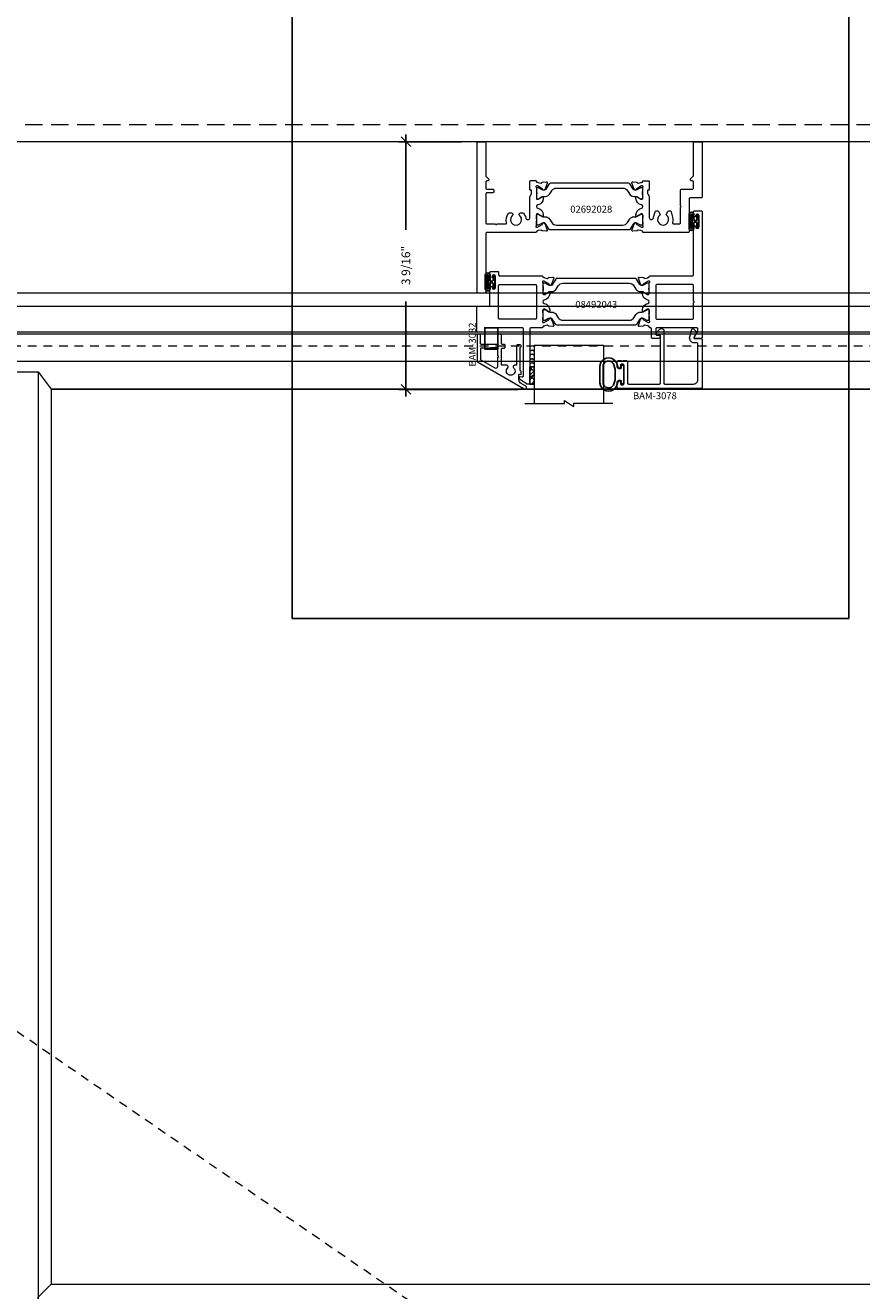
# Model space of a CAD drawing. Units: inches. Extents: x -89 to 520, y -169 to 158.
# Drawn here: x 133 to 145, y -3 to 15 of the extents above; entities that cross this region are included whole.
import ezdxf

# ---------------------------------------------------------------- set-up
doc = ezdxf.new("R2010")
doc.units = ezdxf.units.IN
doc.header["$MEASUREMENT"] = 0
for name, pattern in [('ACANSTGL', [0.11811, 0.07874, -0.03937]), ('HIDDEN', [0.375, 0.25, -0.125]), ('HIDDEN2', [0.1875, 0.125, -0.0625])]:
    doc.linetypes.add(name, pattern=pattern)
doc.layers.get('0').update_dxf_attribs({"linetype": 'CONTINUOUS', "lineweight": 30})
doc.layers.get('DEFPOINTS').update_dxf_attribs({"linetype": 'CONTINUOUS'})
for name, color, linetype, lineweight in [('00-HARDWARE', 3, 'CONTINUOUS', 25), ('DETAIL DIMS', 142, 'CONTINUOUS', 25), ('Die#', 230, 'CONTINUOUS', 15), ('DLO', 6, 'CONTINUOUS', 25), ('ELEVATION', 100, 'CONTINUOUS', 15), ('EXTRUDED VINYL', 250, 'CONTINUOUS', 25), ('Extrusions', 170, 'CONTINUOUS', 20), ('Glazing', 82, 'CONTINUOUS', 13), ('GRID', 20, 'CONTINUOUS', 13), ('HARDWARE', 40, 'CONTINUOUS', 15), ('Insulbar', 3, 'CONTINUOUS', 15), ('R.O.', 10, 'HIDDEN', 13)]:
    doc.layers.add(name, color=color, linetype=linetype, lineweight=lineweight)
doc.layers.add('AM_VIEWS', color=1, linetype='CONTINUOUS', lineweight=25, plot=False)
doc.layers.add('GLASS-ELEVATIONS', color=4, linetype='HIDDEN2', lineweight=18, plot=False)
doc.layers.add('DIMENSIONS', color=142, linetype='CONTINUOUS')
doc.styles.add('PART ID', font='arial.ttf')
doc.styles.add('ROMANS', font='ROMANS.SHX')
doc.dimstyles.new('.375 DIMS', dxfattribs={"dimscale": 24, "dimtxt": 0.078125, "dimasz": 0.039062, "dimexe": 0.050781, "dimexo": 0.050781, "dimgap": 0.03125, "dimtad": 1, "dimdec": 5, "dimzin": 0, "dimdsep": 46, "dimlunit": 5, "dimtxsty": 'ROMANS', "dimblk": 'OBLIQUE', "dimcen": 0.09, "dimdle": 0.023438, "dimclrd": 256, "dimclre": 256, "dimclrt": 256, "dimadec": 0, "dimazin": 0, "dimtfac": 1, "dimtdec": 5, "dimtmove": 1, "dimatfit": 2, "dimfxl": 1, "dimfrac": 2, "dimtolj": 1, "dimtzin": 0, "dimlwd": -1, "dimlwe": -1, "dimarcsym": 0})
doc.dimstyles.new('BOYD-DETAILS', dxfattribs={"dimscale": 2.66667, "dimtxt": 0.0625, "dimasz": 0.070312, "dimexe": 0.050781, "dimexo": 0.050781, "dimgap": 0.0625, "dimtad": 1, "dimdec": 5, "dimzin": 0, "dimdsep": 46, "dimlunit": 5, "dimtxsty": 'ROMANS', "dimblk": 'OBLIQUE', "dimcen": 0.09, "dimdle": 0.050781, "dimclrd": 256, "dimclre": 256, "dimclrt": 256, "dimadec": 0, "dimazin": 0, "dimtfac": 1, "dimtdec": 5, "dimtmove": 1, "dimatfit": 2, "dimfxl": 1, "dimfrac": 2, "dimtolj": 1, "dimtzin": 0, "dimlwd": -1, "dimlwe": -1, "dimarcsym": 0})

# ---------------------------------------------------------------- blocks, each defined once
blk = doc.blocks.new('_Oblique')
at = {"color": 0, "linetype": 'ByBlock', "lineweight": -2}
blk.add_line((-0.5, -0.5), (0.5, 0.5), dxfattribs=at)
blk = doc.blocks.new('*D181')
at = {"layer": 'DEFPOINTS', "color": 0, "transparency": 16777216}
for p in [(150.859, 42.207), (114.859, 13.407), (150.859, 13.407)]:
    blk.add_point(p, dxfattribs=at)
at = {"layer": 'DIMENSIONS', "transparency": 16777216}
for p, q in [((114.859, 14.626), (114.859, 43.426)), ((150.859, 14.626), (150.859, 43.426)), ((114.297, 42.207), (151.422, 42.207))]:
    blk.add_line(p, q, dxfattribs=at)
at = {"layer": 'DIMENSIONS', "transparency": 16777216, "xscale": 0.9375, "yscale": 0.9375, "zscale": 0.9375, "rotation": 180}
blk.add_blockref('_Oblique', (114.859, 42.207), dxfattribs=at)
at = {"layer": 'DIMENSIONS', "transparency": 16777216, "xscale": 0.9375, "yscale": 0.9375, "zscale": 0.9375}
blk.add_blockref('_Oblique', (150.859, 42.207), dxfattribs=at)
at = {"layer": 'DIMENSIONS', "transparency": 16777216, "char_height": 1.875, "attachment_point": 5, "style": 'ROMANS'}
for s, insert in [('\\A1;36"', (132.859, 44.073)), ('\\A1;ROUGH OPENING', (132.859, 40.52))]:
    blk.add_mtext(s, dxfattribs=dict(at, insert=insert))
blk = doc.blocks.new('*D182')
at = {"layer": 'DEFPOINTS', "color": 0, "transparency": 16777216}
for p in [(150.609, 33.659), (115.109, 13.157), (150.609, 13.157)]:
    blk.add_point(p, dxfattribs=at)
at = {"layer": 'DIMENSIONS', "transparency": 16777216}
for p, q in [((115.109, 14.376), (115.109, 34.878)), ((150.609, 14.376), (150.609, 34.878)), ((114.547, 33.659), (151.172, 33.659))]:
    blk.add_line(p, q, dxfattribs=at)
at = {"layer": 'DIMENSIONS', "transparency": 16777216, "xscale": 0.9375, "yscale": 0.9375, "zscale": 0.9375, "rotation": 180}
blk.add_blockref('_Oblique', (115.109, 33.659), dxfattribs=at)
at = {"layer": 'DIMENSIONS', "transparency": 16777216, "xscale": 0.9375, "yscale": 0.9375, "zscale": 0.9375}
blk.add_blockref('_Oblique', (150.609, 33.659), dxfattribs=at)
at = {"layer": 'DIMENSIONS', "transparency": 16777216, "char_height": 1.875, "attachment_point": 5, "style": 'ROMANS'}
for s, insert in [('\\A1;35 1/2"', (132.859, 35.837)), ('\\A1;WINDOW DIMENSION', (132.859, 31.971))]:
    blk.add_mtext(s, dxfattribs=dict(at, insert=insert))
blk = doc.blocks.new('*D188')
at = {"layer": 'DEFPOINTS', "color": 0, "transparency": 16777216}
for p in [(148.349, 25.74), (117.37, 10.958), (148.349, 10.958)]:
    blk.add_point(p, dxfattribs=at)
at = {"layer": 'DIMENSIONS', "transparency": 16777216}
for p, q in [((117.37, 12.177), (117.37, 26.959)), ((148.349, 12.177), (148.349, 26.959)), ((116.808, 25.74), (148.911, 25.74))]:
    blk.add_line(p, q, dxfattribs=at)
at = {"layer": 'DIMENSIONS', "transparency": 16777216, "xscale": 0.9375, "yscale": 0.9375, "zscale": 0.9375, "rotation": 180}
blk.add_blockref('_Oblique', (117.37, 25.74), dxfattribs=at)
at = {"layer": 'DIMENSIONS', "transparency": 16777216, "xscale": 0.9375, "yscale": 0.9375, "zscale": 0.9375}
blk.add_blockref('_Oblique', (148.349, 25.74), dxfattribs=at)
at = {"layer": 'DIMENSIONS', "transparency": 16777216, "char_height": 1.875, "attachment_point": 5, "style": 'ROMANS'}
for s, insert in [('\\A1;31"', (132.859, 27.606)), ('\\A1;D.L.O.', (132.859, 24.052))]:
    blk.add_mtext(s, dxfattribs=dict(at, insert=insert))
blk = doc.blocks.new('*D176')
at = {"layer": 'DEFPOINTS', "color": 0, "transparency": 16777216}
for p in [(139.259, 13.157), (138.354, 9.58), (140.075, 9.58)]:
    blk.add_point(p, dxfattribs=at)
at = {"layer": 'DETAIL DIMS', "transparency": 16777216}
for p, q in [((138.354, 13.259), (138.354, 11.886)), ((139.157, 13.157), (138.253, 13.157)), ((138.354, 9.478), (138.354, 10.851)), ((139.973, 9.58), (138.253, 9.58))]:
    blk.add_line(p, q, dxfattribs=at)
at = {"layer": 'DETAIL DIMS', "transparency": 16777216, "xscale": 0.140625, "yscale": 0.140625, "zscale": 0.140625}
for p, rotation in [((138.354, 13.157), 90), ((138.354, 9.58), 270)]:
    blk.add_blockref('_Oblique', p, dxfattribs=dict(at, rotation=rotation))
at = {"layer": 'DETAIL DIMS', "transparency": 16777216, "insert": (138.354, 11.369), "char_height": 0.125, "attachment_point": 5, "rotation": 90, "style": 'ROMANS'}
blk.add_mtext('\\A1;3 9/16"', dxfattribs=at)
blk = doc.blocks.new('120-1067 CPI-9146-BL MIN')
at = {"layer": 'EXTRUDED VINYL'}
blk.add_lwpolyline([(0.137, 0.099, 0.864471), (0.065, 0.099), (0.065, 0.015, -0.413737), (0.063, 0.013), (0.035, 0.012, -0.414214), (0.025, 0.022), (0.025, 0.084, 0.414214), (0.015, 0.093), (0.01, 0.093, 0.414214), (0, 0.084), (0, -0.084, 0.414214), (0.01, -0.094), (0.015, -0.094, 0.414214), (0.025, -0.084), (0.025, -0.023, -0.414214), (0.035, -0.013), (0.063, -0.012, -0.41469), (0.065, -0.014), (0.065, -0.099, 0.864471), (0.137, -0.099), (0.137, 0.099)], format="xyb", dxfattribs=at)
blk.add_lwpolyline([(0.111, -0.096), (0.111, 0.096, 0.759806), (0.091, 0.096), (0.091, -0.096, 0.759808)], format="xyb", close=True, dxfattribs=at)
blk = doc.blocks.new('A$C84548692')
at = {"layer": 'EXTRUDED VINYL', "linetype": 'Continuous'}
h = blk.add_hatch(dxfattribs=at)
h.set_pattern_fill('AR-RSHKE', color=256, scale=0.007, angle=45, style=0)
h.set_pattern_definition([(45, (0, -0.125), (0.066822, 0.185616), [0.042, -0.035, 0.049, -0.021, 0.063, -0.028]), (45, (0.02722, -0.09283), (0.06682, 0.185616), [0.035, -0.133, 0.028, -0.042]), (45, (0.09281, -0.03962), (0.06682, 0.185616), [0.021, -0.217]), (135, (0, -0.125), (-0.10147, 0.017324), [0.0805, -0.2555]), (135, (0.0297, -0.0953), (-0.10147, 0.017324), [0.07875, -0.25725]), (135, (0.05445, -0.07055), (-0.10147, 0.017324), [0.0735, -0.2625]), (135, (0.09281, -0.039617), (-0.10147, 0.017324), [0.0805, -0.2555]), (135, (0.107657, -0.02477), (-0.10147, 0.017324), [0.0805, -0.2555]), (135, (0.14849, 0.02349), (-0.10147, 0.017324), [0.077, -0.259])])
h.paths.add_polyline_path([(0.062, -0.125), (0.062, 0.125), (0, 0.125), (0, -0.125)])
blk.add_lwpolyline([(0, -0.125), (0.062, -0.125), (0.062, 0.125), (0, 0.125)], close=True, dxfattribs=at)
blk = doc.blocks.new('BAM-3078')
at = {"layer": 'Extrusions'}
blk.add_lwpolyline([(0.16, 0.802), (0.607, 0.802, -0.414214), (0.622, 0.787), (0.622, 0.105, -0.414214), (0.607, 0.09), (0.57, 0.09, 0.668179), (0.559, 0.064), (0.615, 0.009, 0.198912), (0.636, 0), (0.641, 0, 0.414214), (0.672, 0.031), (0.672, 0.787, -0.414214), (0.687, 0.802), (1.1, 0.802, -0.414214), (1.162, 0.74), (1.162, 0.222, -0.414214), (1.147, 0.207), (1.113, 0.207, 0.493145), (1.046, 0.119), (1.075, 0.011, 0.339454), (1.089, 0), (1.09, 0, 0.198912), (1.1, 0.004), (1.143, 0.047, 0.339454), (1.145, 0.065), (1.106, 0.133, -0.57735), (1.113, 0.145), (1.209, 0.145, 0.414214), (1.224, 0.16), (1.224, 0.849, 0.414214), (1.209, 0.864), (0.015, 0.864, 0.414214), (0, 0.849), (0, 0.776, 1), (0.045, 0.776), (0.045, 0.799, -0.414214), (0.06, 0.814), (0.08, 0.814, -0.414214), (0.095, 0.799), (0.095, 0.529, -0.414214), (0.08, 0.514), (0.06, 0.514, -0.414214), (0.045, 0.529), (0.045, 0.551, 1), (0, 0.551), (0, 0.479, 0.414214), (0.015, 0.464), (0.062, 0.464, -1), (0.082, 0.464), (0.13, 0.464, 0.414214), (0.145, 0.479), (0.145, 0.787, -0.414214)], format="xyb", close=True, dxfattribs=at)
at = {"layer": 'Die#', "style": 'PART ID', "flags": 8}
blk.add_attdef('BAM-3078', (0.69, 0.694), '', height=0.07, dxfattribs=at)
blk = doc.blocks.new('A$Cb8aecc9a')
at = {"layer": 'Extrusions'}
for points in [[(0.621, 0.709, 0.267942), (0.59, 0.656), (0.59, 0.585, 0.440011), (0.598, 0.577), (0.616, 0.579, -0.440011), (0.624, 0.571), (0.624, 0.543, -0.291503), (0.616, 0.53, 0.291503), (0.607, 0.516), (0.607, 0.198, 0.198912), (0.611, 0.187), (0.62, 0.178, -0.668179), (0.609, 0.153), (0.572, 0.153, -0.414214), (0.557, 0.168), (0.557, 0.433, 0.414214), (0.542, 0.448), (0.527, 0.448, -0.288625), (0.513, 0.455), (0.509, 0.463, -0.358249), (0.512, 0.482, 2.663284), (0.43, 0.482, -0.358249), (0.433, 0.463), (0.428, 0.455, -0.267949), (0.415, 0.448), (0.352, 0.448, 0.414214), (0.337, 0.433), (0.337, 0.213, 0.414214), (0.352, 0.198), (0.375, 0.198, -0.414214), (0.39, 0.183), (0.39, 0.163, -0.414214), (0.375, 0.148), (0.352, 0.148, 0.414214), (0.337, 0.133), (0.337, 0.015, -0.414214), (0.322, 0), (0.302, 0, -0.414214), (0.287, 0.015), (0.287, 0.133, 0.414214), (0.272, 0.148), (0.05, 0.148, 0.414214), (0.035, 0.133), (0.035, 0.015, -0.414214), (0.02, 0), (0, 0, -0.414214), (-0.015, 0.015), (-0.015, 0.387, -0.267942), (-0.008, 0.4), (0.666, 0.789, -1), (0.69, 0.749)], [(0.287, 0.331, -1), (0.287, 0.311), (0.287, 0.213, -0.414214), (0.272, 0.198), (0.05, 0.198, -0.414214), (0.035, 0.213), (0.035, 0.358, -0.267942), (0.042, 0.371), (0.24, 0.485, -0.577359), (0.287, 0.458)]]:
    blk.add_lwpolyline(points, format="xyb", close=True, dxfattribs=at)
blk = doc.blocks.new('BAM-3082')
at = {"layer": 'Extrusions'}
blk.add_blockref('A$Cb8aecc9a', (0, 0), dxfattribs=at)
at = {"layer": 'Die#', "style": 'PART ID', "flags": 8}
blk.add_attdef('BAM-3082', (-0.033, 0), '', height=0.07, rotation=90, dxfattribs=at)
blk = doc.blocks.new('A$C2a5a55e7')
at = {"layer": '00-HARDWARE', "linetype": 'ACANSTGL'}
blk.add_line((0.094, -0.015), (-0.094, -0.015), dxfattribs=at)
at = {"layer": '00-HARDWARE', "linetype": 'Continuous'}
blk.add_lwpolyline([(0.094, 0), (-0.094, 0), (-0.094, -0.307), (0.094, -0.307)], close=True, dxfattribs=at)
blk = doc.blocks.new('120-1272 39mm OFFSET INSULBAR')
at = {"layer": 'Insulbar'}
blk.add_lwpolyline([(0.202, 0.226, 0.258618), (0.185, 0.217), (0.138, 0.142, -0.404026), (0.083, 0.129), (0.031, 0.158, 0.131652), (0.027, 0.159), (0.016, 0.159, 0.414214), (0, 0.144), (0, 0.124, 0.044632), (0, 0.122, -0.089443), (0, 0.037, 0.044632), (0, 0.036), (0, 0.016, 0.414214), (0.016, 0), (0.027, 0, 0.131652), (0.031, 0.001), (0.085, 0.032, -0.131652), (0.101, 0.036), (0.126, 0.036, 0.258618), (0.193, 0.073), (0.221, 0.118, -0.258618), (0.288, 0.156), (1.248, 0.156, -0.258618), (1.314, 0.118), (1.343, 0.073, 0.258618), (1.409, 0.036), (1.434, 0.036, -0.131652), (1.45, 0.032), (1.504, 0.001, 0.131652), (1.508, 0), (1.52, 0, 0.414214), (1.535, 0.016), (1.535, 0.036, 0.044632), (1.535, 0.037, -0.089443), (1.535, 0.122, 0.044632), (1.535, 0.124), (1.535, 0.144, 0.414214), (1.52, 0.159), (1.508, 0.159, 0.131652), (1.504, 0.158), (1.452, 0.129, -0.404026), (1.397, 0.142), (1.35, 0.217, 0.258618), (1.334, 0.226)], format="xyb", close=True, dxfattribs=at)
at = {"layer": 'Die#', "style": 'PART ID', "flags": 8}
blk.add_attdef('1272', (0.664, 0.161), '', height=0.0592, dxfattribs=at)
blk = doc.blocks.new('A$C3830534b')
at = {"layer": 'Extrusions'}
for points in [[(0.169, 1.688, 0.414214), (0.157, 1.676), (0.157, 1.675, -0.407559), (0.146, 1.663, 0.059828), (0.131, 1.66), (0.095, 1.651, -0.356407), (0.081, 1.657, 0.260787), (0.072, 1.664), (0.013, 1.669, 0.548619), (0.001, 1.653), (0.033, 1.565, 0.176327), (0.038, 1.559), (0.055, 1.549, 0.57735), (0.067, 1.556), (0.067, 1.56, -0.267949), (0.073, 1.571), (0.141, 1.61, -0.131652), (0.147, 1.611), (0.153, 1.611, -0.679752), (0.161, 1.591, 0.207199), (0.157, 1.582), (0.157, 1.43, -0.414214), (0.145, 1.418), (0.137, 1.418, -0.137872), (0.131, 1.42), (0.071, 1.457, 0.585524), (0.059, 1.45), (0.059, 1.43, 0.364185), (0.137, 1.337, -0.839747), (0.137, 1.288, 0.364185), (0.059, 1.195), (0.059, 1.175, 0.585524), (0.071, 1.168), (0.131, 1.205, -0.137872), (0.137, 1.207), (0.145, 1.207, -0.414214), (0.157, 1.195), (0.157, 1.043, 0.207199), (0.161, 1.034, -0.679752), (0.153, 1.014), (0.147, 1.014, -0.131652), (0.141, 1.015), (0.073, 1.054, -0.267949), (0.067, 1.065), (0.067, 1.069, 0.57735), (0.055, 1.076), (0.038, 1.066, 0.176327), (0.033, 1.06), (0.001, 0.972, 0.548619), (0.013, 0.956), (0.072, 0.961, 0.260787), (0.081, 0.968, -0.356407), (0.095, 0.974), (0.131, 0.965, 0.059828), (0.146, 0.962, -0.407559), (0.157, 0.95), (0.157, 0.95, 0.414214), (0.169, 0.938), (0.781, 0.938, -0.414214), (0.796, 0.923), (0.796, 0.228, 1), (0.826, 0.228), (0.826, 0.231, -1), (0.876, 0.231), (0.876, 0.07, -1), (0.826, 0.07), (0.826, 0.073, 1), (0.796, 0.073), (0.796, 0.015, 0.414214), (0.811, 0), (0.906, 0, 0.414214), (0.921, 0.015), (0.921, 1.829, 0.414214), (0.906, 1.844), (0.822, 1.844, 0.57735), (0.809, 1.821), (0.857, 1.738, -0.131652), (0.859, 1.73), (0.859, 1.703, -0.414214), (0.844, 1.688), (0.266, 1.688, -0.414214), (0.251, 1.703), (0.251, 1.779, -0.414214), (0.266, 1.794), (0.289, 1.794, 1), (0.289, 1.844), (0.204, 1.844, 0.414214), (0.189, 1.829), (0.189, 1.703, -0.414214), (0.174, 1.688)], [(0.781, 1.063), (0.266, 1.063, -0.414214), (0.251, 1.078), (0.251, 1.548, -0.414214), (0.266, 1.563), (0.781, 1.563, -0.414214), (0.796, 1.548), (0.796, 1.322, -1.002848), (0.796, 1.303), (0.796, 1.078, -0.414214)]]:
    blk.add_lwpolyline(points, format="xyb", close=True, dxfattribs=at)
blk = doc.blocks.new('BAM-3043')
at = {"layer": 'Extrusions'}
blk.add_blockref('A$C3830534b', (0, 0), dxfattribs=at)
at = {"layer": 'Die#', "style": 'PART ID', "flags": 8}
blk.add_attdef('BAM-3043', (0.238, 1.088), '', height=0.07, rotation=90, dxfattribs=at)
blk = doc.blocks.new('A$C9a8d0ff2')
at = {"layer": 'Extrusions'}
for points in [[(0.561, 1.61, 0.414214), (0.546, 1.625), (0.518, 1.625, 0.153915), (0.51, 1.622), (0.425, 1.563, 0.244698), (0.412, 1.538), (0.412, 1.525, 0.440011), (0.421, 1.517), (0.451, 1.519, -0.440011), (0.467, 1.505), (0.467, 0.827, -0.414214), (0.452, 0.812), (-0.079, 0.812, -0.414214), (-0.094, 0.827), (-0.094, 0.86, 0.414214), (-0.109, 0.875), (-0.188, 0.875, 0.414214), (-0.203, 0.86), (-0.203, 0.515, 0.414214), (-0.188, 0.5), (-0.03, 0.5, -0.414214), (-0.015, 0.485), (-0.015, 0.228, 1), (0.015, 0.228), (0.015, 0.23, -1), (0.065, 0.23), (0.065, 0.07, -1), (0.015, 0.07), (0.015, 0.072, 1), (-0.015, 0.072), (-0.015, 0.015, 0.414214), (0, 0), (0.095, 0, 0.414214), (0.11, 0.015), (0.11, 0.047, -0.414214), (0.125, 0.062), (0.737, 0.062, 0.414214), (0.749, 0.074), (0.749, 0.075, -0.407559), (0.76, 0.087, 0.059828), (0.775, 0.089), (0.811, 0.099, -0.356407), (0.825, 0.092, 0.260787), (0.834, 0.086), (0.893, 0.081, 0.548619), (0.905, 0.097), (0.873, 0.184, 0.176327), (0.868, 0.191), (0.851, 0.201, 0.57735), (0.839, 0.194), (0.839, 0.189, -0.267949), (0.833, 0.179), (0.765, 0.14, -0.131652), (0.759, 0.138), (0.753, 0.138, -0.679752), (0.745, 0.159, 0.207199), (0.749, 0.168), (0.749, 0.319, -0.414214), (0.761, 0.331), (0.769, 0.331, -0.137872), (0.775, 0.329), (0.835, 0.293, 0.585524), (0.847, 0.3), (0.847, 0.32, 0.364185), (0.769, 0.412, -0.839747), (0.769, 0.462, 0.364185), (0.847, 0.554), (0.847, 0.574, 0.585524), (0.835, 0.581), (0.775, 0.545, -0.137872), (0.769, 0.543), (0.761, 0.543, -0.414214), (0.749, 0.555), (0.749, 0.706, 0.207199), (0.745, 0.715, -0.679752), (0.753, 0.736), (0.759, 0.736, -0.131652), (0.765, 0.734), (0.833, 0.695, -0.267949), (0.839, 0.685), (0.839, 0.68, 0.57735), (0.851, 0.673), (0.868, 0.683, 0.176327), (0.873, 0.69), (0.905, 0.777, 0.548619), (0.893, 0.793), (0.834, 0.788, 0.260787), (0.825, 0.782, -0.356407), (0.811, 0.775), (0.775, 0.785, 0.059828), (0.76, 0.787, -0.407559), (0.749, 0.799), (0.749, 0.8, 0.414214), (0.737, 0.812), (0.576, 0.812, -0.414214), (0.561, 0.827)], [(0.125, 0.687, 0.414214), (0.11, 0.672), (0.11, 0.447, 1), (0.11, 0.427), (0.11, 0.202, 0.414214), (0.125, 0.187), (0.64, 0.187, 0.414214), (0.655, 0.202), (0.655, 0.672, 0.414214), (0.64, 0.687)]]:
    blk.add_lwpolyline(points, format="xyb", close=True, dxfattribs=at)
blk = doc.blocks.new('BAM-3084')
at = {"layer": 'Extrusions'}
blk.add_blockref('A$C9a8d0ff2', (0.202, 0), dxfattribs=at)
at = {"layer": 'Die#', "style": 'PART ID', "flags": 8}
blk.add_attdef('BAM-3084', (0.94, 0.207), '', height=0.07, rotation=90, dxfattribs=at)
blk = doc.blocks.new('08492043')
for p, q in [((0.545, 0.311), (0.545, 0.311)), ((0.582, 0.175), (0.582, 0.175))]:
    blk.add_line(p, q)
for name, p in [('BAM-3084', (0, 0.876)), ('BAM-3043', (2.329, 0)), ('120-1272 39mm OFFSET INSULBAR', (0.951, 1.424))]:
    blk.add_blockref(name, p)
at = {"xscale": -1, "rotation": 180}
blk.add_blockref('120-1272 39mm OFFSET INSULBAR', (0.951, 1.201), dxfattribs=at)
at = {"layer": 'Die#', "style": 'PART ID', "flags": 8}
blk.add_attdef('084292043', (1.231, 1.246), '', height=0.156, dxfattribs=at)
blk = doc.blocks.new('BAM-3026')
at = {"layer": 'Extrusions'}
blk.add_lwpolyline([(0.11, 2.188), (0.015, 2.188, 0.414214), (0, 2.172), (0, 0.015, 0.414214), (0.015, 0), (0.11, 0, 0.414214), (0.125, 0.015), (0.125, 0.489, -0.198912), (0.129, 0.5), (0.166, 0.536, 0.198912), (0.17, 0.547), (0.17, 0.552, 0.414214), (0.155, 0.567), (0.14, 0.567, -0.414214), (0.125, 0.582), (0.125, 0.672, -0.414214), (0.14, 0.687), (0.227, 0.687, 0.414214), (0.242, 0.702), (0.242, 0.722, 0.414214), (0.227, 0.737), (0.14, 0.737, -0.414214), (0.125, 0.752), (0.125, 1.172, -0.414214), (0.14, 1.188), (0.266, 1.188, -1), (0.286, 1.188), (0.413, 1.188, -0.507388), (0.427, 1.168, 0.255426), (0.453, 1.034, 0.223054), (0.465, 1.029), (0.498, 1.029, 0.267949), (0.511, 1.036), (0.516, 1.044, 0.3685), (0.512, 1.063, -2.817292), (0.613, 1.063, 0.3685), (0.609, 1.044), (0.614, 1.036, 0.267949), (0.627, 1.029), (0.66, 1.029, 0.223054), (0.672, 1.034, 0.12918), (0.702, 1.1, -0.914245), (0.763, 1.094), (0.763, 0.795, 0.131652), (0.765, 0.788), (0.785, 0.753, -0.131652), (0.787, 0.746), (0.787, 0.708, -0.414214), (0.779, 0.7), (0.771, 0.7, 0.414214), (0.763, 0.692), (0.763, 0.577, 0.414214), (0.778, 0.562), (0.845, 0.562, 0.414214), (0.857, 0.575), (0.857, 0.575, -0.407559), (0.869, 0.587, 0.059828), (0.884, 0.59), (0.919, 0.599, -0.356407), (0.933, 0.593, 0.260787), (0.943, 0.586), (1.001, 0.581, 0.548619), (1.014, 0.597), (0.982, 0.685, 0.176327), (0.977, 0.691), (0.959, 0.701, 0.57735), (0.947, 0.694), (0.947, 0.69, -0.267949), (0.941, 0.679), (0.874, 0.64, -0.131652), (0.868, 0.639), (0.862, 0.639, -0.679752), (0.853, 0.659, 0.207199), (0.857, 0.668), (0.857, 0.82, -0.414214), (0.869, 0.832), (0.878, 0.832, -0.137872), (0.884, 0.83), (0.944, 0.793, 0.585524), (0.956, 0.8), (0.956, 0.82, 0.364185), (0.878, 0.913, -0.839747), (0.878, 0.962, 0.364185), (0.956, 1.055), (0.956, 1.075, 0.585524), (0.944, 1.082), (0.884, 1.045, -0.137872), (0.878, 1.043), (0.869, 1.043, -0.414214), (0.857, 1.055), (0.857, 1.207, 0.207199), (0.853, 1.216, -0.679752), (0.862, 1.236), (0.868, 1.236, -0.131652), (0.874, 1.235), (0.941, 1.196, -0.267949), (0.947, 1.185), (0.947, 1.181, 0.57735), (0.959, 1.174), (0.977, 1.184, 0.176327), (0.982, 1.19), (1.014, 1.278, 0.548619), (1.001, 1.294), (0.943, 1.289, 0.260787), (0.933, 1.282, -0.356407), (0.919, 1.276), (0.884, 1.285, 0.059828), (0.869, 1.288, -0.407559), (0.857, 1.299), (0.857, 1.3, 0.414214), (0.845, 1.312), (0.14, 1.312, -0.414214), (0.125, 1.327), (0.125, 2.172, 0.414214)], format="xyb", close=True, dxfattribs=at)
at = {"layer": 'Die#', "style": 'PART ID', "flags": 8}
blk.add_attdef('BAM-3026', (0.845, 0.774), '', height=0.07, rotation=90, dxfattribs=at)
blk = doc.blocks.new('BAM-3028')
at = {"layer": 'Extrusions'}
blk.add_lwpolyline([(0.89, 0.672), (0.89, 0.582, -0.414214), (0.875, 0.567), (0.86, 0.567, 0.414214), (0.845, 0.552), (0.845, 0.547, 0.198912), (0.849, 0.536), (0.885, 0.5, -0.198912), (0.89, 0.489), (0.89, 0.015, 0.414214), (0.905, 0), (1, 0, 0.414214), (1.015, 0.015), (1.015, 0.797, 0.414214), (1, 0.812), (0.842, 0.812, -0.414214), (0.827, 0.827), (0.827, 1.298, 0.414214), (0.812, 1.313), (0.169, 1.313, 0.414214), (0.157, 1.301), (0.157, 1.3, -0.407559), (0.146, 1.288, 0.059828), (0.131, 1.285), (0.095, 1.276, -0.356407), (0.081, 1.282, 0.260787), (0.072, 1.289), (0.013, 1.294, 0.548619), (0.001, 1.278), (0.033, 1.19, 0.176327), (0.038, 1.184), (0.055, 1.174, 0.57735), (0.067, 1.181), (0.067, 1.185, -0.267949), (0.073, 1.196), (0.141, 1.235, -0.131652), (0.147, 1.236), (0.153, 1.236, -0.679752), (0.161, 1.216, 0.207199), (0.157, 1.207), (0.157, 1.055, -0.414214), (0.145, 1.043), (0.137, 1.043, -0.137872), (0.131, 1.045), (0.071, 1.082, 0.585524), (0.059, 1.075), (0.059, 1.055, 0.364185), (0.137, 0.962, -0.839747), (0.137, 0.913, 0.364185), (0.059, 0.82), (0.059, 0.8, 0.585524), (0.071, 0.793), (0.131, 0.83, -0.137872), (0.137, 0.832), (0.145, 0.832, -0.414214), (0.157, 0.82), (0.157, 0.668, 0.207199), (0.161, 0.659, -0.679752), (0.153, 0.639), (0.147, 0.639, -0.131652), (0.141, 0.64), (0.073, 0.679, -0.267949), (0.067, 0.69), (0.067, 0.694, 0.57735), (0.055, 0.701), (0.038, 0.691, 0.176327), (0.033, 0.685), (0.001, 0.597, 0.548619), (0.013, 0.581), (0.072, 0.586, 0.260787), (0.081, 0.593, -0.356407), (0.095, 0.599), (0.131, 0.59, 0.059828), (0.146, 0.587, -0.407559), (0.157, 0.576), (0.157, 0.575, 0.414214), (0.169, 0.563), (0.236, 0.563, 0.414214), (0.251, 0.578), (0.251, 0.692, 0.414214), (0.243, 0.7), (0.235, 0.7, -0.414214), (0.227, 0.708), (0.227, 0.746, -0.131652), (0.229, 0.753), (0.249, 0.788, 0.131652), (0.251, 0.795), (0.251, 1.094, -0.914245), (0.312, 1.1, 0.020684), (0.315, 1.088), (0.336, 1.011, 0.339454), (0.35, 1), (0.371, 1, 0.267949), (0.384, 1.008), (0.405, 1.044, 0.3685), (0.402, 1.063, -2.817292), (0.502, 1.063, 0.3685), (0.499, 1.044), (0.52, 1.008, 0.267949), (0.533, 1), (0.554, 1, 0.339454), (0.569, 1.011), (0.589, 1.088, 0.143259), (0.587, 1.168, -0.507388), (0.602, 1.188), (0.687, 1.188, -0.414214), (0.702, 1.173), (0.702, 0.947, -1), (0.702, 0.927), (0.702, 0.702, 0.414214), (0.717, 0.687), (0.875, 0.687, -0.414214)], format="xyb", close=True, dxfattribs=at)
at = {"layer": 'Die#', "style": 'PART ID', "flags": 8}
blk.add_attdef('BAM-3028', (0.243, 0.773), '', height=0.07, rotation=90, dxfattribs=at)
blk = doc.blocks.new('02692028')
at = {"layer": 'Extrusions'}
for name, p in [('BAM-3026', (-0.001, -0.001)), ('BAM-3028', (2.234, -0.001))]:
    blk.add_blockref(name, p, dxfattribs=at)
at = {"layer": 'Insulbar'}
blk.add_blockref('120-1272 39mm OFFSET INSULBAR', (0.856, 1.048), dxfattribs=at)
at = {"layer": 'Insulbar', "xscale": -1, "rotation": 180}
blk.add_blockref('120-1272 39mm OFFSET INSULBAR', (0.856, 0.825), dxfattribs=at)
at = {"layer": 'Die#', "style": 'PART ID', "flags": 8}
blk.add_attdef('02692028', (1.124, 0.869), '', height=0.156, dxfattribs=at)
blk = doc.blocks.new('1 IN  GLAZING')
at = {"layer": 'Glazing'}
for p, q in [((0.499, 1.05), (0.627, 1.139)), ((0.627, 1.095), (0.627, 1.139)), ((-0.073, 1.095), (0.499, 1.095)), ((0.062, 0.25), (0.062, 1.095)), ((0.499, 1.095), (0.499, 1.05)), ((1.198, 1.095), (0.627, 1.095)), ((1.061, 0.25), (1.061, 1.095)), ((0.062, 0.25), (1.061, 0.25))]:
    blk.add_line(p, q, dxfattribs=at)

msp = doc.modelspace()

# ---------------------------------------------------------------- linework, layer by layer
at = {"layer": 'AM_VIEWS'}
msp.add_lwpolyline([(136.711272, 16.745244), (144.748772, 16.745244), (144.748772, 6.272138), (136.711272, 6.272138)], close=True, dxfattribs=at)
at = {"layer": 'DLO'}
msp.add_lwpolyline([(133.234015, 9.58334), (147.035529, 9.58334), (147.035529, -3.343129)], dxfattribs=at)
at = {"layer": 'ELEVATION'}
for p, q in [((149.797478, 13.15729), (115.921253, 13.15729)), ((148.421978, 13.15729), (117.296753, 13.15729)), ((149.797478, 10.96979), (115.921253, 10.96979)), ((117.484753, 10.78179), (148.233978, 10.78179))]:
    msp.add_line(p, q, dxfattribs=at)
for points in [[(117.859253, -31.081736), (147.859478, -31.081736), (147.859478, 10.40729), (117.859253, 10.40729)], [(117.891253, -31.049736), (147.827478, -31.049736), (147.827478, 10.37529), (117.891253, 10.37529)], [(118.285487, -30.655502), (147.433244, -30.655502), (147.433244, 9.981056), (118.285487, 9.981056)]]:
    msp.add_lwpolyline(points, close=True, dxfattribs=at)
msp.add_lwpolyline([(147.035529, -3.343129), (147.035529, 9.58334), (133.234015, 9.58334)], dxfattribs=at)
at = {"layer": 'EXTRUDED VINYL'}
for points in [[(141.502032, 9.79479), (141.502032, 9.91979, 0.414213562), (141.492032, 9.92979), (141.472032, 9.92979, 0.414213562), (141.462032, 9.91979), (141.462032, 9.88979, -0.414213562), (141.452032, 9.87979), (141.429298, 9.87979, -0.324919696), (141.419787, 9.8867), (141.39414, 9.965634, 0.601022169), (141.168887, 9.965834, 0.122948911), (141.15633, 9.915539), (141.15633, 9.674041, 0.122948911), (141.168887, 9.623747, 0.601022169), (141.39414, 9.623946), (141.419787, 9.70288, -0.324919696), (141.429298, 9.70979), (141.452032, 9.70979, -0.414213562), (141.462032, 9.69979), (141.462032, 9.66979, 0.414213562), (141.472032, 9.65979), (141.492032, 9.65979, 0.414213562), (141.502032, 9.66979)], [(141.352683, 9.641979), (141.37699, 9.716786), (141.37699, 9.872794), (141.352683, 9.947602, 0.586718901), (141.208606, 9.944682, 0.122948911), (141.20133, 9.915539), (141.20133, 9.674041, 0.122948911), (141.208606, 9.644898, 0.586718901)]]:
    msp.add_lwpolyline(points, format="xyb", close=True, dxfattribs=at)
for centre in [(140.176342, 10.110216), (140.176342, 10.048823), (140.176342, 9.983592), (140.176342, 9.925114)]:
    msp.add_arc(centre, 0.037725, 34.2297911, 146.0928569, dxfattribs=at)
at = {"layer": 'GLASS-ELEVATIONS'}
msp.add_lwpolyline([(118.046753, 10.20834), (147.660529, 10.20834), (147.660529, -30.882774), (118.058217, -30.882774), (118.058217, 10.21979)], dxfattribs=at)
at = {"layer": 'GRID', "linetype": 'HIDDEN2'}
msp.add_lwpolyline([(117.484753, -31.456236), (148.233978, -10.337223), (117.484753, 10.78179)], dxfattribs=at)
at = {"layer": 'GRID'}
msp.add_lwpolyline([(132.484731, -3.343129), (132.484731, 9.58334), (132.673653, 9.83334), (133.045093, 9.83334), (133.234015, 9.58334), (133.234015, -3.343129)], dxfattribs=at)
for points in [[(132.673655, -30.507774), (132.673653, 9.83334), (133.045093, 9.83334), (133.045096, -30.507774)], [(133.234015, -4.092413), (133.045094, -3.903492), (133.045094, -3.532052), (133.234015, -3.343129), (147.035529, -3.343129), (147.285529, -3.532051), (147.285529, -3.903491), (147.035529, -4.092413)]]:
    msp.add_lwpolyline(points, close=True, dxfattribs=at)
at = {"layer": 'R.O.'}
msp.add_lwpolyline([(114.859253, 13.40729), (150.859478, 13.40729), (150.859478, -34.582236), (114.859253, -34.582236)], close=True, dxfattribs=at)

# ---------------------------------------------------------------- block references
at = {"layer": 'EXTRUDED VINYL', "rotation": 180}
for p in [(142.579009, 12.00679), (142.579009, 12.00679), (139.637187, 11.13129), (139.637187, 11.13129)]:
    msp.add_blockref('120-1067 CPI-9146-BL MIN', p, dxfattribs=at)
at = {"layer": 'EXTRUDED VINYL', "xscale": -1, "rotation": 180}
msp.add_blockref('A$C84548692', (140.145032, 9.78179), dxfattribs=at)
at = {"layer": 'Extrusions'}
ref = msp.add_blockref('02692028', (139.382702, 13.156099), dxfattribs=dict(at, xscale=-1, rotation=180))
ref.add_attrib('02692028', '02692028', (140.727679, 12.13241), dxfattribs={"layer": 'Die#', "height": 0.1, "style": 'PART ID'})
ref = msp.add_blockref('08492043', (139.381511, 12.15729), dxfattribs=dict(at, xscale=-1, rotation=180))
ref.add_attrib('084292043', '08492043', (140.80002, 10.757516), dxfattribs={"layer": 'Die#', "height": 0.1, "style": 'PART ID'})
ref = msp.add_blockref('BAM-3082', (139.396497, 10.375304), dxfattribs=dict(at, xscale=-1, rotation=180))
ref.add_attrib('BAM-3082', 'BAM-3082', (139.363065, 9.91083), dxfattribs={"layer": 'Die#', "height": 0.1, "rotation": 90, "style": 'PART ID'})
ref = msp.add_blockref('BAM-3078', (141.407032, 10.458663), dxfattribs=dict(at, xscale=-1, rotation=180))
ref.add_attrib('BAM-3078', 'BAM-3078', (141.632878, 9.437944), dxfattribs={"layer": 'Die#', "height": 0.1, "style": 'PART ID'})
at = {"layer": 'Glazing', "linetype": 'Continuous', "xscale": -1, "rotation": 180}
msp.add_blockref('1 IN  GLAZING', (140.145032, 10.46979), dxfattribs=at)
at = {"layer": 'HARDWARE', "xscale": -1, "rotation": 180}
msp.add_blockref('A$C2a5a55e7', (139.5865, 10.162456), dxfattribs=at)

# ---------------------------------------------------------------- dimensions: what is measured, and where the dimension line sits
at = {"layer": 'DETAIL DIMS'}
dim = msp.add_linear_dim(base=(138.354314, 9.579768), p1=(139.258562, 13.15729), p2=(140.074511, 9.579768), angle=90, dimstyle='BOYD-DETAILS', override={"dimscale": 2, "dimtad": 0, "dimpost": '"'}, dxfattribs=at)
dim.commit()
dim.dimension.update_dxf_attribs({"geometry": '*D176', "text_midpoint": (138.354314, 11.368529)})
at = {"layer": 'DIMENSIONS'}
for base, p1, p2, text, override, picture, middle in [((150.8594779, 42.2074102), (114.8592533, 13.4072901), (150.8594779, 13.4072901), '<>\\XROUGH OPENING', {"dimpost": '"', "dimtp": 0.1, "dimtm": 0.1, "dimtfac": 0.71, "dimtdec": 4, "dimtzin": 7}, '*D181', (132.8593656, 42.2074102)), ((150.6094779, 33.6587658), (115.1092533, 13.1572901), (150.6094779, 13.1572901), '<>\\X WINDOW DIMENSION', {"dimpost": '"', "dimtol": 0, "dimlim": 0, "dimtp": 0.1, "dimtm": 0.1, "dimtfac": 0.71, "dimtdec": 4, "dimtolj": 1, "dimtzin": 7}, '*D182', (132.8593656, 33.6587658))]:
    dim = msp.add_linear_dim(base=base, p1=p1, p2=p2, text=text, dimstyle='.375 DIMS', override=override, dxfattribs=at)
    dim.commit()
    dim.dimension.update_dxf_attribs({"geometry": picture, "text_midpoint": middle})
dim = msp.add_linear_dim(base=(148.348562, 25.739943), p1=(117.370217, 10.958327), p2=(148.348562, 10.958327), dimstyle='.375 DIMS', override={"dimdec": 4, "dimpost": '"\\XD.L.O.', "dimtol": 0, "dimlim": 0, "dimtp": 0.1, "dimtm": 0.1, "dimtfac": 0.71, "dimtdec": 4, "dimtolj": 1, "dimtzin": 7}, dxfattribs=at)
dim.commit()
dim.dimension.update_dxf_attribs({"geometry": '*D188', "text_midpoint": (132.859389, 25.739943)})

doc.saveas('drawing.dxf')
